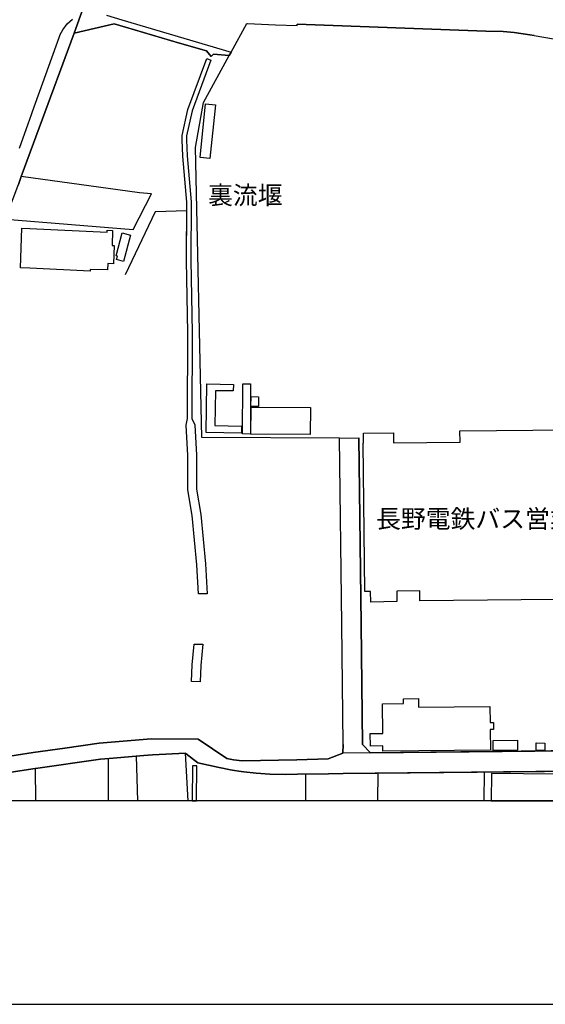
# Model space of a CAD drawing. Extents: x -10 to 410, y -24 to 273.
# Drawn here: x 258 to 319, y -24 to 90 of the extents above; entities that cross this region are included whole.
import ezdxf

# ---------------------------------------------------------------- set-up
doc = ezdxf.new("R2010")
doc.units = 0
for name, color, linetype in [('01_CYUKI_PNT', 2, 'Continuous'), ('05_DM_LINE', 7, 'Continuous'), ('06_HOUSE_POLY', 160, 'Continuous'), ('07_HODO_POLY', 1, 'Continuous'), ('08_ROAD_LINE', 3, 'Continuous'), ('09_ROAD_POLY', 5, 'Continuous'), ('13_KASEN_POLY', 253, 'Continuous'), ('印刷レイアウト', 1, 'Continuous'), ('印刷用フレーム', 1, 'Continuous'), ('背景', 3, 'Continuous')]:
    doc.layers.add(name, color=color, linetype=linetype)
doc.styles.add('STD', font='txt')
doc.styles.add('TATESTD', font='txt')

msp = doc.modelspace()

# ---------------------------------------------------------------- linework, layer by layer
at = {"layer": '05_DM_LINE', "color": 253}
for p, q in [((277.613029, 74.139833), (278.068126, 68.830941)), ((273.898183, 67.678901), (270.447919, 60.421118)), ((271.924832, -0.352778), (271.758434, 4.827268)), ((277.737741, -0.352778), (277.428372, 5.143528)), ((268.523145, -0.352778), (268.532791, 4.545803)), ((260.122968, -0.352778), (260.09334, 3.374127)), ((291.315552, -0.352778), (291.322786, 2.737473)), ((299.624778, -0.352778), (299.643381, 2.838759)), ((311.898964, -0.352778), (311.947884, 2.96795))]:
    msp.add_line(p, q, dxfattribs=at)
for points in [[(264.558184, 88.338794), (269.157731, 89.409185), (270.50373, 89.003008), (276.713515, 87.18641)], [(317.673633, 88.053885), (317.183396, 88.131744), (315.348193, 88.416998), (314.088666, 88.503125), (312.072941, 88.569271), (290.29856, 89.381969)], [(258.453819, 71.753071), (259.488037, 74.57736), (260.528111, 77.393726), (264.558184, 88.338794)], [(295.178537, 41.553708), (279.303537, 41.623988), (278.55354, 75.127886), (279.478204, 80.319301), (282.458556, 85.733613)], [(256.657891, 66.854489), (271.383607, 65.659386), (273.473402, 69.784199), (272.093297, 69.889619), (258.453819, 71.753071)], [(278.068126, 68.830941), (278.032986, 62.088889), (278.193183, 53.713862), (278.158043, 43.807834), (278.498763, 43.081264)], [(277.498652, 43.034066), (277.657815, 43.807834), (277.692955, 53.705938), (277.532758, 62.080965), (277.563075, 67.78811), (273.898183, 67.678901)], [(278.91872, 23.57341), (278.71856, 26.92101), (278.178369, 32.59267), (277.678486, 35.561654), (277.673663, 39.545907), (277.498652, 43.034066)], [(278.498763, 43.081264), (278.673429, 39.569333), (278.678252, 35.643647), (279.16849, 32.717727), (279.713504, 27.014716), (279.918487, 23.557563)], [(295.603318, 6.147428), (295.468614, 20.042187), (295.178537, 41.553708)], [(295.603318, 6.147428), (295.593327, 5.159375), (293.903163, 4.506874), (290.253429, 4.401454), (283.938224, 4.25676), (282.938113, 4.389741), (282.198107, 4.553727), (278.858086, 6.776503), (273.443085, 6.83128), (267.443107, 6.311415), (263.4685, 5.749175), (259.818077, 5.221731), (255.848294, 4.631931), (251.598424, 3.94429), (243.49866, 5.612405), (235.928407, 7.381806), (238.708599, 16.936434), (242.178499, 25.842695)], [(278.098443, 13.428638), (278.198006, 15.35858), (278.407812, 17.752922)], [(279.41378, 17.733285), (279.198117, 15.29209), (279.093387, 13.389708)]]:
    msp.add_lwpolyline(points, dxfattribs=at)
at = {"layer": '06_HOUSE_POLY', "color": 255}
for points in [[(280.226134, 73.862503), (279.106133, 73.975502), (279.731074, 80.159104), (280.861065, 80.046105), (280.226134, 73.862503)], [(266.386496, 60.819371), (259.446007, 61.171115), (258.361146, 61.225548), (258.516176, 65.799946), (259.446007, 65.756882), (268.356057, 65.338992), (268.360881, 65.553621), (269.001668, 65.541908), (268.951025, 63.799723), (269.171512, 63.795934), (269.116045, 61.694425), (268.436328, 61.714062), (268.416691, 60.971644), (266.386496, 61.026421), (266.386496, 60.819371)], [(270.245692, 61.963832), (269.446086, 62.178806), (269.551506, 62.577059), (269.400955, 62.616333), (270.110989, 65.249075), (271.056323, 64.995171), (270.245692, 61.963832)], [(283.865877, 42.124216), (279.806521, 42.178649), (279.881624, 47.800011), (282.946037, 47.756947), (282.936046, 46.991102), (280.865888, 47.014874), (280.811111, 42.991347), (283.876557, 42.944493), (283.865877, 42.124216)], [(284.936268, 42.022586), (283.990934, 42.041878), (284.021251, 47.835151), (284.910775, 47.835151), (284.936268, 42.022586)], [(285.84164, 45.202064), (284.976232, 45.213778), (284.991045, 46.338946), (285.860932, 46.327233), (285.84164, 45.202064)], [(291.82577, 41.959885), (284.955905, 42.022586), (284.981055, 45.131784), (291.851264, 45.077352), (291.82577, 41.959885)], [(300.195974, 5.370215), (300.186328, 5.991366), (298.756613, 5.963805), (298.735943, 7.432794), (300.200798, 7.440373), (300.171514, 10.854462), (302.585493, 10.889602), (302.575846, 11.444263), (304.301495, 11.4639), (304.311141, 10.452075), (312.556288, 10.55784), (312.580748, 8.690598), (312.981068, 8.702311), (312.995882, 7.901326), (312.601419, 7.901326), (312.625534, 5.510775), (300.195974, 5.370215)], [(312.955919, 5.460132), (312.945928, 6.62423), (315.736111, 6.655235), (315.745757, 5.487348), (312.955919, 5.460132)], [(318.89113, 5.463921), (317.901009, 5.471845), (317.910655, 6.335186), (318.90112, 6.327262), (318.89113, 5.463921)], [(312.750591, 2.791905), (312.724064, -0.352778), (323.815549, -0.352778), (323.841387, 2.694409)]]:
    msp.add_lwpolyline(points, close=True, dxfattribs=at)
msp.add_lwpolyline([(323.995728, 22.956049), (304.476161, 22.760712), (304.466515, 23.88967), (301.801389, 23.862454), (301.830672, 22.670795), (298.8014, 22.600515), (298.8014, 22.600515), (298.771083, 23.827314), (298.111003, 23.81939), (297.921522, 40.979411), (297.981123, 40.979411), (297.966653, 42.100789), (301.426562, 42.155222), (301.441032, 41.006972), (309.111192, 41.069328), (309.101202, 42.397412), (321.746769, 42.499042)], dxfattribs=at)
at = {"layer": '07_HODO_POLY', "color": 253}
for points in [[(268.288878, 90.393449), (270.04381, 89.862215), (270.04381, 89.862215), (282.67353, 86.128076), (282.458556, 85.733613), (280.643335, 85.889676), (280.358081, 85.647485), (279.833738, 86.284139), (276.713515, 87.18641), (270.50373, 89.003008), (269.157731, 89.409185), (264.558184, 88.338794), (260.528111, 77.393726), (259.488037, 74.57736), (258.453819, 71.753071), (258.117923, 70.839087)], [(258.228166, 75.042103), (259.2331, 77.866393), (259.617917, 78.944363), (259.738151, 79.27647), (262.813243, 87.830987), (262.933133, 88.166884), (263.242847, 88.698462), (263.768224, 89.417109), (264.378695, 89.948343)]]:
    msp.add_lwpolyline(points, dxfattribs=at)
at = {"layer": '08_ROAD_LINE', "color": 253}
for p, q in [((279.833738, 86.284139), (276.713515, 87.18641)), ((295.178537, 41.553708), (297.418538, 41.581269)), ((298.758336, 5.194515), (297.843319, 6.167065)), ((298.758336, 5.194515), (326.583683, 5.491138)), ((293.933135, 2.788116), (290.3337, 2.717836)), ((295.617787, 2.796039), (293.933135, 2.788116)), ((326.608143, 3.116433), (295.617787, 2.796039))]:
    msp.add_line(p, q, dxfattribs=at)
for points in [[(276.713515, 87.18641), (270.50373, 89.003008), (269.157731, 89.409185), (264.558184, 88.338794)], [(279.833738, 86.284139), (280.358081, 85.647485), (280.643335, 85.889676), (282.458556, 85.733613), (282.67353, 86.128076), (284.478071, 89.444325), (284.567988, 89.448459), (287.803277, 89.303765), (290.293736, 89.194556), (290.29856, 89.381969)], [(290.29856, 89.381969), (312.072941, 88.569271), (314.088666, 88.503125), (315.348193, 88.416998), (317.183396, 88.131744), (317.673633, 88.053885)], [(258.453819, 71.753071), (259.488037, 74.57736), (260.528111, 77.393726), (264.558184, 88.338794)], [(317.673633, 88.053885), (319.918802, 87.678714), (322.902943, 87.167117), (326.123763, 86.643462), (329.098258, 86.159082), (330.82873, 85.698128), (334.978347, 84.846845), (335.023134, 85.073188), (349.277905, 82.420809), (371.603158, 78.256722), (373.98303, 77.827119), (375.817887, 77.362375), (376.333618, 77.256955), (376.388395, 77.502935), (376.608192, 77.456082), (378.64321, 77.057829)], [(256.657891, 66.854489), (256.853228, 67.389857), (256.992754, 67.7919), (258.048676, 70.663043), (258.117923, 70.839087), (258.453819, 71.753071)], [(295.603318, 6.147428), (295.468614, 20.042187), (295.178537, 41.553708)], [(297.843319, 6.167065), (297.708615, 20.05769), (297.418538, 41.581269)], [(251.598424, 3.94429), (255.848294, 4.631931), (259.818077, 5.221731), (263.4685, 5.749175), (267.443107, 6.311415), (273.443085, 6.83128), (278.858086, 6.776503), (282.198107, 4.553727), (282.938113, 4.389741), (283.938224, 4.25676), (290.253429, 4.401454), (293.903163, 4.506874), (295.593327, 5.159375), (295.603318, 6.147428)], [(273.603282, 4.967828), (272.598348, 4.901337), (268.603071, 4.553727), (267.608127, 4.448307), (260.083694, 3.366203), (260.068191, 3.366203)], [(277.508643, 5.081171), (277.428372, 5.143528), (273.603282, 4.967828)], [(283.857954, 3.03823), (282.798587, 3.206006), (281.318229, 3.502973), (278.828803, 4.022493), (277.508643, 5.081171)], [(260.068191, 3.366203), (250.188346, 1.877922), (247.953857, 1.557528)], [(290.3337, 2.717836), (288.992868, 2.702333), (287.16869, 2.737473), (285.558453, 2.842893), (284.133561, 2.991376), (283.857954, 3.03823)]]:
    msp.add_lwpolyline(points, dxfattribs=at)
at = {"layer": '09_ROAD_POLY', "color": 7}
for points in [[(258.117923, 70.839087), (258.453819, 71.753071), (259.488037, 74.57736), (260.528111, 77.393726), (264.558184, 88.338794), (268.617885, 99.659378)], [(268.617885, 99.659378), (264.558184, 88.338794), (269.157731, 89.409185), (270.50373, 89.003008), (276.713515, 87.18641), (279.833738, 86.284139), (280.358081, 85.647485), (280.643335, 85.889676), (282.458556, 85.733613), (282.67353, 86.128076), (284.478071, 89.444325), (284.567988, 89.448459), (287.803277, 89.303765), (290.293736, 89.194556), (290.29856, 89.381969), (312.072941, 88.569271), (314.088666, 88.503125), (315.348193, 88.416998), (317.183396, 88.131744), (317.673633, 88.053885), (319.918802, 87.678714)], [(326.583683, 5.491138), (298.758336, 5.194515), (295.58747, 5.155241), (293.903163, 4.506874), (290.253429, 4.401454), (283.938224, 4.25676), (282.938113, 4.389741), (282.198107, 4.553727), (278.858086, 6.776503), (273.443085, 6.83128), (267.443107, 6.311415), (263.4685, 5.749175), (259.818077, 5.221731), (255.848294, 4.631931)], [(250.188346, 1.877922), (260.068191, 3.366203), (260.083694, 3.366203), (267.608127, 4.448307), (268.603071, 4.553727), (272.598348, 4.901337), (273.603282, 4.967828), (277.428372, 5.143528), (277.508643, 5.081171), (278.828803, 4.022493), (281.318229, 3.502973), (282.798587, 3.206006), (283.857954, 3.03823), (284.133561, 2.991376), (285.558453, 2.842893), (287.16869, 2.737473), (288.992868, 2.702333), (290.3337, 2.717836), (293.933135, 2.788116), (295.617787, 2.796039), (326.608143, 3.116433)]]:
    msp.add_lwpolyline(points, dxfattribs=at)
msp.add_lwpolyline([(295.178537, 41.553708), (297.418538, 41.581269), (297.708615, 20.05769), (297.843319, 6.167065), (298.758336, 5.194515), (295.58747, 5.155241), (295.593327, 5.159375), (295.603318, 6.147428), (295.468614, 20.042187), (295.178537, 41.553708)], close=True, dxfattribs=at)
at = {"layer": '13_KASEN_POLY', "color": 7}
for points in [[(279.713504, 27.014716), (279.918487, 23.557563), (278.91872, 23.57341), (278.71856, 26.92101), (278.178369, 32.59267), (277.678486, 35.561654), (277.673663, 39.545907), (277.498652, 43.034066), (277.657815, 43.807834), (277.692955, 53.705938), (277.532758, 62.080965), (277.567898, 68.811648), (277.113146, 74.108483), (277.038732, 75.987438), (277.032875, 76.518671), (277.692955, 79.499023), (279.878524, 85.393582), (280.348435, 85.217882), (278.173546, 79.358464), (277.532758, 76.467684), (277.538615, 76.002941), (277.613029, 74.139833), (278.068126, 68.830941), (278.032986, 62.088889), (278.193183, 53.713862), (278.158043, 43.807834), (278.498763, 43.081264), (278.673429, 39.569333), (278.678252, 35.643647), (279.16849, 32.717727), (279.713504, 27.014716)], [(279.198117, 15.29209), (279.093387, 13.389708), (278.098443, 13.428638), (278.198006, 15.35858), (278.407812, 17.752922), (279.41378, 17.733285), (279.198117, 15.29209)], [(278.218332, 3.69831), (278.178714, -0.352778), (278.678597, -0.352778), (278.71856, 3.686597)]]:
    msp.add_lwpolyline(points, close=True, dxfattribs=at)
at = {"layer": '印刷レイアウト', "color": 7}
for points in [[(-10.309448, -23.852808), (409.661817, -23.852808), (409.632878, 273.147152), (-10.338387, 273.147152)], [(399.647269, -0.352433), (-0.353122, -0.352433), (-0.353122, 249.647122), (399.647269, 249.647122)]]:
    msp.add_lwpolyline(points, close=True, dxfattribs=at)
at = {"layer": '印刷用フレーム', "color": 7}
msp.add_lwpolyline([(399.647268, -0.352778), (-0.352778, -0.352778), (-0.352778, 249.647122), (399.647268, 249.647122)], close=True, dxfattribs=at)
msp.add_lwpolyline([(399.647268, -0.352778), (-0.352778, -0.352778), (-0.352778, 249.647122), (399.647268, 249.647122)], close=True, dxfattribs=at)
at = {"layer": '背景', "color": 7}
msp.add_lwpolyline([(399.647268, -0.352778), (-0.352778, -0.352778), (-0.352778, 249.647122), (399.647268, 249.647122)], close=True, dxfattribs=at)

# ---------------------------------------------------------------- texts
at = {"layer": '01_CYUKI_PNT', "color": 7, "char_height": 2.099868, "attachment_point": 1}
for s, insert, style in [('\\fMS Gothic|b0|i0|c128;\\H2.0999;\\C7;裏流堰', (280.018739, 70.653478), 'TATESTD'), ('\\fMS Gothic|b0|i0|c128;\\H2.0999;\\C7;長野電鉄バス営業所', (299.425996, 33.281427), 'STD')]:
    msp.add_mtext(s, dxfattribs=dict(at, insert=insert, style=style))

doc.saveas('drawing.dxf')
